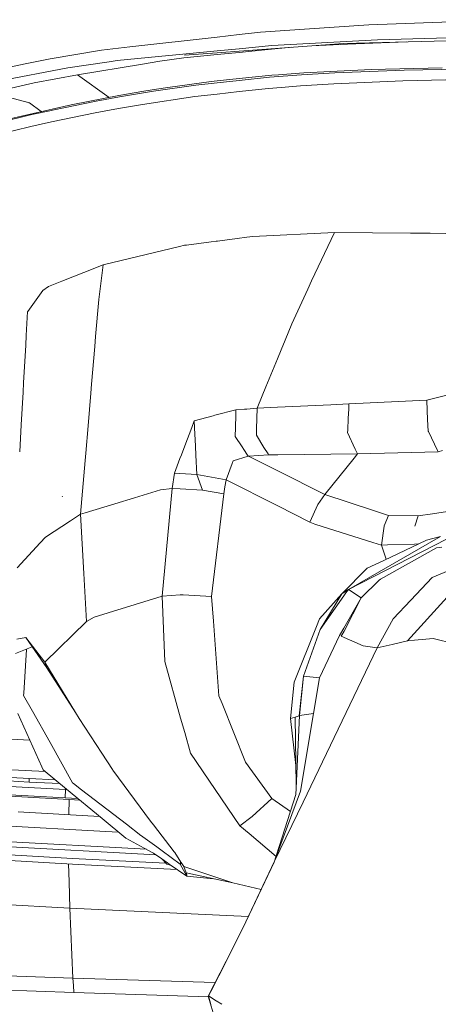
# Model space of a CAD drawing. Units: millimetres. Extents: x 835 to 10681, y -1525 to 1739.
# Drawn here: x 2773 to 2833, y -1030 to -889 of the extents above; entities that cross this region are included whole.
import ezdxf

# ---------------------------------------------------------------- set-up
doc = ezdxf.new("R2010")
doc.units = ezdxf.units.MM
doc.layers.add('1', color=7, linetype='Continuous', true_color=0xffffff)

msp = doc.modelspace()

# ---------------------------------------------------------------- linework, layer by layer
at = {"layer": '1', "color": 18, "linetype": 'Continuous', "lineweight": 13}
for p, q in [((2823.06794, -889.85604), (2842.443742, -889.118135)), ((2807.587184, -890.90997), (2813.880242, -890.481532)), ((2823.06794, -889.85604), (2813.880242, -890.481532)), ((2788.86465, -893.020868), (2801.337976, -891.614545)), ((2801.337994, -891.614544), (2804.512217, -891.256661)), ((2804.512244, -891.256658), (2807.587184, -890.90997)), ((2819.470204, -892.53211), (2862.234064, -891.397134)), ((2824.341811, -891.993344), (2858.422793, -891.036034)), ((2784.783877, -893.480957), (2788.86465, -893.020868)), ((2804.515676, -893.269488), (2801.341321, -893.576801)), ((2804.515706, -893.269485), (2804.515694, -893.269486)), ((2809.173383, -892.81857), (2804.515724, -893.269483)), ((2804.516315, -893.612601), (2819.470204, -892.53211)), ((2812.0436, -893.068718), (2808.172263, -893.4412)), ((2809.173383, -892.81857), (2824.341811, -891.993344)), ((2814.89835, -892.862449), (2820.051945, -892.601013)), ((2820.051945, -892.601013), (2828.490086, -892.292718)), ((2774.084128, -895.400047), (2777.445353, -894.705951)), ((2784.783877, -893.480957), (2777.445353, -894.705951)), ((2801.341288, -893.576804), (2787.05386, -894.959986)), ((2796.581782, -894.556463), (2793.152846, -895.050228)), ((2796.581782, -894.556463), (2801.342168, -894.098408)), ((2796.695746, -894.177675), (2801.341735, -893.84198)), ((2801.341771, -893.841977), (2804.516265, -893.612605)), ((2801.342206, -894.098404), (2804.516575, -893.792959)), ((2804.516282, -893.612604), (2804.516298, -893.612602)), ((2804.516591, -893.792957), (2804.516609, -893.792956)), ((2804.516626, -893.792954), (2808.172263, -893.4412)), ((2761.941708, -897.907436), (2774.084128, -895.400047)), ((2767.495669, -898.410439), (2779.960669, -896.027088)), ((2779.960669, -896.027088), (2785.86296, -895.139158)), ((2790.63753, -895.463049), (2781.35971, -896.985829)), ((2785.86296, -895.139158), (2787.05386, -894.959986)), ((2793.152846, -895.050228), (2790.63753, -895.463049)), ((2823.484458, -896.262884), (2833.591021, -896.01922)), ((2828.151501, -896.346807), (2838.37942, -896.141589)), ((2775.120295, -898.132026), (2781.35971, -896.985829)), ((2781.35971, -896.985829), (2785.902534, -900.232926)), ((2801.348593, -897.865021), (2804.523019, -897.540759)), ((2804.523042, -897.540757), (2804.523069, -897.540754)), ((2804.523087, -897.540752), (2809.171952, -897.065878)), ((2804.523566, -897.819072), (2808.853425, -897.362053)), ((2808.853425, -897.362053), (2809.528865, -897.311509)), ((2809.171952, -897.065878), (2810.136832, -896.995425)), ((2809.528865, -897.311509), (2813.460864, -897.017181)), ((2810.136832, -896.995425), (2813.792742, -896.728456)), ((2813.460864, -897.017181), (2818.230904, -896.734595)), ((2813.792742, -896.728456), (2818.573989, -896.462142)), ((2818.230904, -896.734595), (2828.151501, -896.346807)), ((2823.484458, -896.262884), (2818.573989, -896.462142)), ((2769.047536, -899.58781), (2775.120295, -898.132026)), ((2792.246379, -899.361193), (2798.303641, -898.475587)), ((2792.664565, -899.052978), (2794.302262, -898.822784)), ((2794.302262, -898.822784), (2800.499238, -897.951782)), ((2798.303641, -898.475587), (2801.349041, -898.154144)), ((2800.499238, -897.951782), (2801.348544, -897.865027)), ((2801.349084, -898.15414), (2804.523502, -897.819079)), ((2804.52352, -897.819077), (2804.523549, -897.819074)), ((2804.526307, -899.409004), (2808.714188, -898.948014)), ((2808.714188, -898.948014), (2810.540475, -898.805201)), ((2810.540475, -898.805201), (2813.309945, -898.588538)), ((2813.309945, -898.588538), (2818.067111, -898.294151)), ((2818.067111, -898.294151), (2827.970065, -897.88264)), ((2827.970065, -897.88264), (2838.199176, -897.647977)), ((2769.047536, -899.58781), (2774.473227, -901.026309)), ((2787.293233, -899.962902), (2780.670441, -901.248813)), ((2784.03119, -900.773823), (2787.350692, -900.160611)), ((2787.293233, -899.962902), (2790.830411, -899.350047)), ((2787.350692, -900.160611), (2789.06659, -899.861991)), ((2789.06659, -899.861991), (2790.82302, -899.569273)), ((2790.680922, -901.234508), (2798.171557, -900.108516)), ((2790.82302, -899.569273), (2792.246379, -899.361193)), ((2790.830411, -899.350047), (2792.664565, -899.052978)), ((2798.171557, -900.108516), (2801.351801, -899.758444)), ((2801.351823, -899.758442), (2804.526289, -899.409006)), ((2768.761672, -903.937638), (2780.024565, -901.394665)), ((2774.142426, -900.938604), (2774.394549, -901.036978)), ((2774.473227, -901.026309), (2774.394549, -901.036978)), ((2776.152563, -902.268898), (2774.473227, -901.026309)), ((2777.777947, -902.051866), (2784.03119, -900.773823)), ((2780.024565, -901.394665), (2780.670441, -901.248813)), ((2787.203349, -901.837409), (2788.92187, -901.533306)), ((2788.92187, -901.533306), (2790.680922, -901.234508)), ((2763.74606, -905.388713), (2774.812735, -902.707219)), ((2774.812735, -902.707219), (2777.377166, -902.140439)), ((2777.377166, -902.140439), (2777.777947, -902.051866)), ((2777.627982, -903.744996), (2783.880032, -902.459621)), ((2783.880032, -902.459621), (2787.203349, -901.837409)), ((2763.807811, -907.023489), (2774.668969, -904.399276)), ((2774.668969, -904.399276), (2777.627982, -903.744996)), ((2806.450881, -920.143962), (2818.15461, -919.579208)), ((2818.15461, -919.579208), (2814.868964, -926.496923)), ((2829.067506, -919.664502), (2818.15461, -919.579208)), ((2829.067506, -919.664502), (2831.8756, -919.686437)), ((2831.8756, -919.686437), (2846.259631, -920.021474)), ((2795.976784, -921.570956), (2796.681203, -921.402454)), ((2796.982564, -921.363652), (2796.681203, -921.402454)), ((2800.475158, -920.913756), (2796.982564, -921.363652)), ((2800.475158, -920.913756), (2801.225479, -920.817099)), ((2801.225489, -920.817098), (2801.387875, -920.796179)), ((2801.387889, -920.796178), (2801.725283, -920.752714)), ((2801.725393, -920.7527), (2804.224733, -920.430735)), ((2804.224822, -920.430723), (2805.624375, -920.250433)), ((2805.624544, -920.250411), (2806.450881, -920.143962)), ((2785.023965, -924.190938), (2795.976776, -921.570958)), ((2785.023965, -924.190938), (2782.2648, -925.291282)), ((2785.023965, -924.190938), (2784.976056, -924.572509)), ((2782.259003, -925.293594), (2779.10931, -926.54968)), ((2784.97605, -924.572557), (2784.39907, -929.167926)), ((2777.215041, -927.305162), (2778.379954, -926.840544)), ((2779.10919, -926.549727), (2778.379954, -926.840544)), ((2814.332158, -927.67753), (2814.868964, -926.496923)), ((2774.222888, -930.878162), (2776.389397, -927.858531)), ((2776.389397, -927.858531), (2777.215041, -927.305162)), ((2812.073506, -932.645023), (2814.33211, -927.677636)), ((2783.947299, -934.475031), (2784.39907, -929.167926)), ((2774.208583, -930.898309), (2774.014941, -934.293568)), ((2774.208583, -930.898309), (2774.222888, -930.878162)), ((2812.073506, -932.645023), (2811.112976, -934.971346)), ((2774.014938, -934.293613), (2773.935165, -935.692332)), ((2783.82829, -935.873078), (2783.947295, -934.475081)), ((2811.112952, -934.971407), (2810.539159, -936.361084)), ((2773.935162, -935.692381), (2773.626323, -941.107477)), ((2783.369211, -941.26604), (2783.828285, -935.873132)), ((2810.539133, -936.361148), (2810.004394, -937.656242)), ((2810.004363, -937.656318), (2808.346064, -941.672581)), ((2773.626322, -941.107488), (2773.55224, -942.406426)), ((2773.55224, -942.406429), (2773.284397, -947.102714)), ((2782.859095, -947.258556), (2783.258685, -942.564427)), ((2783.258685, -942.564425), (2783.258686, -942.564416)), ((2783.258686, -942.564415), (2783.369209, -941.266064)), ((2808.346049, -941.672617), (2807.812808, -942.964083)), ((2808.346062, -941.672586), (2808.34606, -941.672591)), ((2832.17185, -943.360565), (2837.091983, -942.140528)), ((2807.812791, -942.964123), (2807.08269, -944.732368)), ((2820.233859, -944.100916), (2831.393517, -943.553567)), ((2831.393517, -943.553567), (2832.171757, -943.360588)), ((2831.458776, -945.049232), (2831.393517, -943.553567)), ((2832.171772, -943.360584), (2832.171848, -943.360565)), ((2804.030455, -944.940627), (2801.018189, -945.7378)), ((2804.030455, -944.940627), (2804.017769, -945.555667)), ((2804.08553, -944.936931), (2804.030455, -944.940627)), ((2804.08553, -944.936931), (2805.26654, -944.856312)), ((2805.266648, -944.856305), (2805.621423, -944.832087)), ((2805.621423, -944.832087), (2807.08269, -944.732368)), ((2807.08269, -944.732368), (2807.001409, -947.651521)), ((2807.08269, -944.732368), (2810.016306, -944.591511)), ((2810.016309, -944.591511), (2817.651412, -944.224912)), ((2817.651415, -944.224912), (2820.233859, -944.100916)), ((2820.141919, -946.165153), (2820.199784, -944.865972)), ((2820.199784, -944.865963), (2820.233859, -944.100916)), ((2831.515543, -946.350283), (2831.458776, -945.049234)), ((2798.079051, -946.51562), (2797.706199, -947.500223)), ((2800.768244, -945.803946), (2798.079051, -946.51562)), ((2798.079051, -946.51562), (2798.126859, -947.50707)), ((2798.079051, -946.51562), (2798.126859, -947.50707)), ((2801.018154, -945.737809), (2800.76836, -945.803915)), ((2804.017641, -945.561895), (2803.975554, -947.602269)), ((2820.066246, -947.864177), (2820.141919, -946.165163)), ((2820.141919, -946.165161), (2820.141919, -946.165153)), ((2831.515544, -946.3503), (2831.515543, -946.350287)), ((2831.587113, -947.990596), (2831.515544, -946.350309)), ((2773.284396, -947.102725), (2773.063321, -950.978988)), ((2782.527671, -951.151909), (2782.859094, -947.258572)), ((2797.706193, -947.500238), (2796.717566, -950.110941)), ((2798.126859, -947.507085), (2798.253771, -950.139007)), ((2798.126859, -947.507085), (2798.253771, -950.139007)), ((2803.975554, -947.602284), (2803.9544, -948.62783)), ((2807.001408, -947.651536), (2806.979216, -948.448539)), ((2820.050753, -948.212028), (2820.066246, -947.864191)), ((2820.050753, -948.212028), (2821.122263, -950.556804)), ((2831.587113, -947.990596), (2831.616601, -948.052182)), ((2831.616608, -948.052196), (2832.919019, -950.772325)), ((2803.952016, -948.746383), (2803.9544, -948.62783)), ((2803.952016, -948.746443), (2803.952016, -948.746383)), ((2803.952016, -948.746443), (2804.949135, -950.261328)), ((2806.976117, -948.567867), (2806.979216, -948.448539)), ((2806.976117, -948.567927), (2806.976117, -948.567867)), ((2806.976117, -948.567927), (2808.055378, -950.318078)), ((2796.717557, -950.110963), (2796.228575, -951.402235)), ((2798.253772, -950.139033), (2798.316523, -951.440383)), ((2798.253772, -950.139033), (2798.316523, -951.440383)), ((2804.949162, -950.26137), (2805.191535, -950.629597)), ((2805.191608, -950.629708), (2805.715836, -951.426148)), ((2808.055409, -950.318126), (2808.641948, -951.269269)), ((2821.122299, -950.556882), (2821.443595, -951.259971)), ((2821.443595, -951.259971), (2833.000935, -950.94341)), ((2832.919068, -950.772427), (2833.000935, -950.94341)), ((2833.000935, -950.94341), (2833.623487, -950.785297)), ((2781.784095, -959.886968), (2782.436515, -952.222749)), ((2782.436516, -952.222746), (2782.527604, -951.152704)), ((2796.028792, -951.929811), (2795.23424, -954.02801)), ((2796.228237, -951.403129), (2796.028825, -951.929723)), ((2798.316568, -951.4413), (2798.449076, -954.189301)), ((2798.316568, -951.4413), (2798.449076, -954.189301)), ((2803.507485, -952.644993), (2803.66043, -952.226102)), ((2803.66043, -952.226102), (2805.806435, -951.563954)), ((2805.715836, -951.426148), (2805.806435, -951.563954)), ((2805.806435, -951.563954), (2805.82384, -951.562822)), ((2805.82384, -951.562822), (2805.858649, -951.560915)), ((2810.031734, -953.673564), (2805.82384, -951.562822)), ((2805.858649, -951.560915), (2807.328738, -951.482654)), ((2807.328738, -951.482654), (2808.72754, -951.408088)), ((2808.72754, -951.408088), (2808.641948, -951.269269)), ((2808.72754, -951.408088), (2810.027835, -951.392942)), ((2810.027874, -951.392942), (2821.443595, -951.259971)), ((2816.785611, -957.06141), (2820.965614, -951.855288)), ((2820.966475, -951.854215), (2821.443595, -951.259971)), ((2802.667416, -954.945803), (2803.507483, -952.644999)), ((2816.785611, -957.06141), (2810.03177, -953.673582)), ((2794.899262, -956.187129), (2795.23424, -954.02801)), ((2795.23424, -954.02801), (2796.032456, -954.068057)), ((2796.032486, -954.068059), (2798.449076, -954.189301)), ((2798.449076, -954.189301), (2802.667416, -954.945803)), ((2799.247302, -956.45684), (2798.449076, -954.189301)), ((2799.247302, -956.45684), (2798.449076, -954.189301)), ((2802.473582, -955.976367), (2802.663363, -954.966068)), ((2802.663363, -954.966068), (2802.667416, -954.945803)), ((2802.663363, -954.966068), (2810.040313, -958.691135)), ((2789.535083, -957.524478), (2793.25322, -956.391215)), ((2794.899262, -956.187129), (2793.25322, -956.391215)), ((2793.458976, -971.594691), (2794.899262, -956.187129)), ((2794.899262, -956.187129), (2796.036209, -956.257654)), ((2796.036235, -956.257656), (2799.247302, -956.45684)), ((2799.247302, -956.45684), (2802.295483, -956.989229)), ((2802.295483, -956.989229), (2802.473582, -955.976367)), ((2779.200591, -957.413971), (2779.161967, -957.327545)), ((2786.675194, -958.396168), (2789.535083, -957.524478)), ((2800.55169, -971.650183), (2802.295483, -956.989229)), ((2815.773286, -958.488643), (2816.785611, -957.06141)), ((2816.785611, -957.06141), (2823.634189, -959.315736)), ((2782.449323, -959.684207), (2786.673505, -958.396683)), ((2810.04036, -958.691158), (2814.619817, -961.003602)), ((2815.773286, -958.488643), (2814.619817, -961.003602)), ((2823.634191, -959.315736), (2825.912989, -960.065842)), ((2832.191266, -959.835529), (2834.376849, -959.51432)), ((2776.753701, -963.182449), (2780.348903, -960.827182)), ((2780.34902, -960.827105), (2781.784095, -959.886968)), ((2781.784095, -959.886968), (2782.449322, -959.684208)), ((2781.784095, -959.886968), (2782.248534, -968.372881)), ((2825.272597, -961.574972), (2825.912989, -960.065842)), ((2825.912989, -960.065842), (2830.173529, -960.132003)), ((2830.173529, -960.132003), (2829.675235, -961.622477)), ((2830.173529, -960.132003), (2829.675235, -961.622477)), ((2832.191266, -959.835529), (2830.173529, -960.132003)), ((2814.619817, -961.003602), (2815.350093, -961.33554)), ((2815.350093, -961.33554), (2823.642101, -963.924632)), ((2825.270928, -961.587965), (2824.901856, -964.317977)), ((2825.272597, -961.574972), (2825.270928, -961.587965)), ((2776.753701, -963.182449), (2776.016034, -963.979781)), ((2820.161141, -970.667243), (2833.351649, -963.086069)), ((2820.161141, -970.667243), (2834.194459, -963.472009)), ((2825.225629, -966.497064), (2831.371821, -963.593841)), ((2831.371821, -963.593841), (2833.351649, -963.086069)), ((2776.016034, -963.979781), (2772.721089, -967.541277)), ((2823.642102, -963.924632), (2824.901856, -964.317977)), ((2832.76204, -964.696288), (2824.749268, -969.169676)), ((2824.901856, -964.317977), (2825.74498, -964.291014)), ((2824.901856, -964.317977), (2825.571167, -966.333845)), ((2824.901856, -964.317977), (2825.571167, -966.333845)), ((2825.744991, -964.291014), (2829.626597, -964.16688)), ((2829.626597, -964.16688), (2830.197294, -964.148642)), ((2832.76204, -964.696288), (2833.567895, -964.613378)), ((2822.850503, -967.619002), (2825.225629, -966.497064)), ((2832.146443, -968.950748), (2838.373221, -966.367602)), ((2822.850503, -967.619002), (2819.217957, -971.290171)), ((2782.624282, -975.233793), (2782.248534, -968.372881)), ((2822.001494, -971.847713), (2824.591435, -969.323456)), ((2824.749268, -969.169676), (2824.591435, -969.323456)), ((2829.117097, -972.172916), (2832.146443, -968.950748)), ((2820.161141, -970.667243), (2819.520418, -971.09041)), ((2819.815434, -971.158922), (2820.161141, -970.667243)), ((2820.161141, -970.667243), (2822.001494, -971.847713)), ((2793.458976, -971.594691), (2785.723399, -974.004955)), ((2796.062245, -971.449229), (2793.458976, -971.594691)), ((2793.458976, -971.594691), (2793.84879, -980.979145)), ((2796.469249, -971.426487), (2796.062246, -971.449229)), ((2796.469249, -971.426487), (2800.55169, -971.650183)), ((2800.818621, -975.205931), (2800.55169, -971.650183)), ((2816.026009, -974.875212), (2819.217957, -971.290171)), ((2816.124953, -976.406634), (2819.217957, -971.290171)), ((2816.124953, -976.406634), (2819.521244, -971.577248)), ((2819.520411, -971.090415), (2819.217957, -971.290171)), ((2819.217957, -971.290171), (2819.520452, -971.114584)), ((2819.521296, -971.577174), (2819.815434, -971.158922)), ((2822.001494, -971.847713), (2819.529161, -976.173582)), ((2822.001494, -971.847713), (2819.529878, -976.603062)), ((2829.117097, -972.172916), (2826.567925, -974.884093)), ((2828.607835, -978.016078), (2834.306432, -971.781945)), ((2783.723868, -974.627972), (2782.624282, -975.233793)), ((2785.721627, -974.005507), (2783.723868, -974.627972)), ((2816.026009, -974.875212), (2815.599717, -975.938559)), ((2824.28316, -979.008615), (2826.567925, -974.884093)), ((2782.624282, -975.233793), (2776.644505, -981.057048)), ((2801.618613, -985.862494), (2800.818717, -975.207206)), ((2815.599717, -975.938559), (2812.40467, -983.90764)), ((2813.723601, -983.052611), (2816.124953, -976.406634)), ((2819.52911, -976.173672), (2818.906583, -977.262914)), ((2772.664107, -977.774322), (2773.940362, -977.536798)), ((2773.940362, -977.536798), (2774.903811, -978.791058)), ((2773.940362, -977.536798), (2776.946105, -981.859744)), ((2816.036023, -983.325183), (2818.906583, -977.262914)), ((2819.529845, -976.603127), (2819.135315, -977.362196)), ((2819.135315, -977.362196), (2822.29761, -978.734791)), ((2831.258334, -977.761149), (2829.637088, -977.917075)), ((2832.322873, -977.658749), (2831.258334, -977.761149)), ((2832.322873, -977.658749), (2835.429229, -978.427589)), ((2772.477664, -979.838133), (2774.870959, -978.875209)), ((2773.647584, -985.48454), (2774.04312, -979.245305)), ((2774.04312, -979.245305), (2774.045523, -979.207317)), ((2776.644505, -981.057048), (2774.903811, -978.791058)), ((2824.28316, -979.008615), (2813.665189, -1001.081347)), ((2822.29761, -978.734791), (2824.28316, -979.008615)), ((2824.28316, -979.008615), (2826.426066, -978.516817)), ((2826.426066, -978.516817), (2828.607835, -978.016078)), ((2828.607835, -978.016078), (2829.637088, -977.917075)), ((2776.644505, -981.057048), (2776.946105, -981.859744)), ((2781.055726, -988.246202), (2776.644505, -981.057048)), ((2781.055726, -988.246202), (2776.946105, -981.859744)), ((2793.84879, -980.979145), (2796.121396, -989.077866)), ((2813.723601, -983.052611), (2813.128747, -988.719165)), ((2813.723601, -983.052611), (2813.133515, -988.717616)), ((2813.723601, -983.052611), (2816.036023, -983.325183)), ((2816.036023, -983.325183), (2815.159835, -988.409162)), ((2811.854638, -989.142179), (2812.40467, -983.90764)), ((2773.647584, -985.48454), (2773.625888, -985.828161)), ((2773.625888, -985.828161), (2774.887599, -988.076925)), ((2801.618613, -985.862494), (2802.055396, -986.956656)), ((2802.055396, -986.956656), (2805.42282, -995.390832)), ((2776.231564, -996.018112), (2772.812642, -988.388538)), ((2774.887599, -988.076925), (2777.415551, -992.582321)), ((2781.580962, -989.102006), (2781.055726, -988.246202)), ((2781.580962, -989.102006), (2784.84825, -994.103372)), ((2796.121396, -989.077866), (2796.702422, -991.148829)), ((2811.854638, -989.142179), (2812.540091, -988.914609)), ((2811.854638, -989.142179), (2812.649372, -995.841846)), ((2813.128747, -988.719165), (2812.540091, -988.914609)), ((2812.540091, -988.914609), (2812.694536, -998.70479)), ((2813.133515, -988.717616), (2812.677182, -999.099612)), ((2813.128747, -988.719165), (2813.135311, -988.700377)), ((2813.128747, -988.719165), (2813.133515, -988.717616)), ((2813.133515, -988.717616), (2815.159835, -988.409162)), ((2815.159835, -988.409162), (2813.287057, -999.531865)), ((2753.991392, -991.116188), (2774.533339, -992.228399)), ((2796.702422, -991.148829), (2797.52282, -994.072735)), ((2780.644454, -998.336732), (2777.415551, -992.582321)), ((2784.84825, -994.103372), (2786.358393, -996.414661)), ((2804.612435, -1004.474819), (2797.52282, -994.072735)), ((2763.098992, -995.996237), (2776.744388, -996.730572)), ((2776.43732, -996.477187), (2776.231564, -996.018112)), ((2809.208907, -1000.579953), (2805.42282, -995.390832)), ((2769.201554, -997.431815), (2774.435796, -997.713268)), ((2776.43732, -996.477187), (2779.781617, -999.236822)), ((2786.421813, -996.511817), (2786.358393, -996.414661)), ((2787.231965, -997.607433), (2786.421813, -996.511817)), ((2791.822232, -1003.815114), (2787.232071, -997.607575)), ((2768.206633, -998.678088), (2773.418463, -998.958647)), ((2769.19154, -997.930765), (2774.425782, -998.212159)), ((2773.418463, -998.958647), (2779.616631, -999.289811)), ((2774.425782, -998.212159), (2774.435796, -997.713268)), ((2774.425782, -998.212159), (2778.824421, -998.446966)), ((2774.435796, -997.713268), (2778.177324, -997.912998)), ((2780.644454, -998.336732), (2780.753649, -998.420715)), ((2780.753649, -998.420715), (2781.93096, -999.326825)), ((2754.005385, -999.270885), (2774.252929, -1000.397682)), ((2773.388423, -1000.15378), (2768.175639, -999.873102)), ((2779.588021, -1000.485063), (2773.388423, -1000.15378)), ((2780.131139, -1000.724792), (2774.252929, -1000.397682)), ((2779.616631, -999.289811), (2779.588021, -1000.485063)), ((2779.616631, -999.289811), (2779.626523, -999.108842)), ((2779.616631, -999.289811), (2779.861312, -999.302583)), ((2784.8709, -1003.436267), (2779.781617, -999.236822)), ((2788.349904, -1004.266679), (2781.93096, -999.326825)), ((2812.636651, -1000.016689), (2809.470929, -1009.850919)), ((2813.287057, -999.531865), (2809.592522, -1009.546936)), ((2812.677182, -999.099612), (2812.636651, -1000.016689)), ((2813.135656, -999.941261), (2813.135748, -999.942031)), ((2813.145713, -999.915017), (2813.145667, -999.914191)), ((2779.588021, -1000.485063), (2779.588498, -1000.485063)), ((2781.409561, -1000.580128), (2779.588498, -1000.485063)), ((2780.10864, -1002.883901), (2780.131139, -1000.724792)), ((2781.679471, -1000.802845), (2780.131139, -1000.724792)), ((2809.208907, -1000.579953), (2806.361235, -1003.168523)), ((2811.863291, -1002.41911), (2809.208907, -1000.579953)), ((2809.592522, -1009.546936), (2813.665189, -1001.081347)), ((2784.494499, -1003.125678), (2772.840775, -1002.483249)), ((2806.361235, -1003.168523), (2804.612435, -1004.474819)), ((2812.148946, -1002.617033), (2812.146696, -1002.615474)), ((2785.409011, -1005.302131), (2767.256774, -1004.299819)), ((2788.286008, -1006.254137), (2784.8709, -1003.436267)), ((2788.349904, -1004.266679), (2790.401496, -1005.845487)), ((2791.822232, -1003.815114), (2792.241133, -1004.356802)), ((2792.241133, -1004.356802), (2795.213975, -1008.200347)), ((2805.937327, -1005.59777), (2804.612435, -1004.474819)), ((2785.409011, -1005.302131), (2787.24237, -1005.393012)), ((2790.401496, -1005.845487), (2790.667809, -1006.00642)), ((2790.72193, -1006.045759), (2790.667809, -1006.00642)), ((2790.72193, -1006.045759), (2792.737283, -1007.512987)), ((2809.789197, -1008.862228), (2805.937327, -1005.59777)), ((2767.110623, -1007.229269), (2792.569696, -1008.630586)), ((2767.13971, -1006.520212), (2791.218262, -1007.845932)), ((2788.286008, -1006.254137), (2791.440285, -1007.966459)), ((2780.638016, -1009.154737), (2767.233409, -1008.410871)), ((2792.225398, -1008.392751), (2791.440285, -1007.966459)), ((2792.225398, -1008.392751), (2793.438233, -1009.230554)), ((2793.470658, -1008.046806), (2792.737283, -1007.512987)), ((2793.470658, -1008.046806), (2796.080626, -1009.947002)), ((2795.304335, -1008.317173), (2795.213975, -1008.200347)), ((2795.304335, -1008.317173), (2796.174756, -1009.683754)), ((2767.524041, -1009.232223), (2781.459368, -1010.00756)), ((2781.459368, -1010.00756), (2767.528809, -1009.239376)), ((2780.140675, -1012.480915), (2780.058066, -1009.930287)), ((2780.638016, -1009.154737), (2793.981031, -1009.828613)), ((2781.459368, -1010.00756), (2795.605728, -1010.727516)), ((2793.438233, -1009.230554), (2794.124402, -1009.986579)), ((2794.233359, -1009.779632), (2793.438233, -1009.230554)), ((2794.797095, -1010.169014), (2794.124402, -1009.986579)), ((2794.483937, -1009.952724), (2794.233359, -1009.779632)), ((2794.483937, -1009.952724), (2797.009743, -1011.697233)), ((2796.080626, -1009.947002), (2796.144448, -1009.63617)), ((2796.080626, -1009.947002), (2796.144492, -1009.636238)), ((2796.080626, -1009.947002), (2796.123542, -1009.934127)), ((2797.009743, -1011.697233), (2796.080626, -1009.947002)), ((2796.123542, -1009.934127), (2796.141423, -1009.899318)), ((2796.135715, -1009.622459), (2796.145238, -1009.64874)), ((2796.141423, -1009.899318), (2796.182808, -1009.696396)), ((2796.141423, -1009.899318), (2796.182869, -1009.696492)), ((2796.16002, -1009.863079), (2796.141423, -1009.899318)), ((2796.16002, -1009.863079), (2796.145238, -1009.64874)), ((2796.16002, -1009.863079), (2796.191271, -1009.709683)), ((2796.191271, -1009.709683), (2796.565808, -1010.297716)), ((2796.565808, -1010.297716), (2796.513705, -1010.192415)), ((2796.565808, -1010.297716), (2796.586074, -1010.30463)), ((2796.565808, -1010.297716), (2796.571769, -1010.312974)), ((2803.588189, -1012.648761), (2796.586074, -1010.30463)), ((2809.532202, -1009.697855), (2804.97507, -1019.210279)), ((2809.592522, -1009.546936), (2805.036105, -1019.142807)), ((2809.532202, -1009.697855), (2805.036105, -1019.142807)), ((2809.470929, -1009.850919), (2809.532202, -1009.697855)), ((2809.532202, -1009.697855), (2809.592522, -1009.546936)), ((2796.934165, -1011.208951), (2796.571769, -1010.312974)), ((2797.011889, -1011.515558), (2796.934165, -1011.208951)), ((2803.588189, -1012.648761), (2796.934165, -1011.208951)), ((2797.009743, -1011.697233), (2797.022141, -1011.64788)), ((2800.817303, -1012.049192), (2797.009743, -1011.697233)), ((2797.011889, -1011.515558), (2797.022141, -1011.64788)), ((2780.262746, -1016.247928), (2780.140675, -1012.480915)), ((2807.664772, -1013.595874), (2803.588189, -1012.648761)), ((2754.032068, -1014.821795), (2780.262746, -1016.247928)), ((2780.262746, -1016.247928), (2805.805829, -1017.476176)), ((2780.702151, -1026.270092), (2780.262746, -1016.247928)), ((2804.97507, -1019.210279), (2802.636422, -1023.865402)), ((2805.036105, -1019.142807), (2802.683867, -1023.819625)), ((2800.084389, -1028.869808), (2802.636422, -1023.865402)), ((2800.458945, -1028.179109), (2802.682914, -1023.821294)), ((2802.682914, -1023.821294), (2802.683867, -1023.819625)), ((2754.050051, -1025.301722), (2780.702151, -1026.270092)), ((2780.702151, -1026.270092), (2801.087834, -1026.902105)), ((2780.752219, -1027.312219), (2780.702151, -1026.270092)), ((2754.053653, -1027.400991), (2780.802525, -1028.354108)), ((2780.802525, -1028.354108), (2780.752219, -1027.312219)), ((2800.112043, -1028.963945), (2780.802525, -1028.354108)), ((2800.458945, -1028.179109), (2800.133981, -1028.816164)), ((2800.084389, -1028.869808), (2800.109423, -1028.842866)), ((2800.084389, -1028.869808), (2800.781764, -1031.243742)), ((2800.109423, -1028.842866), (2800.133981, -1028.816164)), ((2800.133981, -1028.816164), (2800.458707, -1030.030191)), ((2800.133981, -1028.816164), (2801.220692, -1029.507339)), ((2801.220692, -1029.507339), (2802.035378, -1030.025599))]:
    msp.add_line(p, q, dxfattribs=at)

doc.saveas('drawing.dxf')
